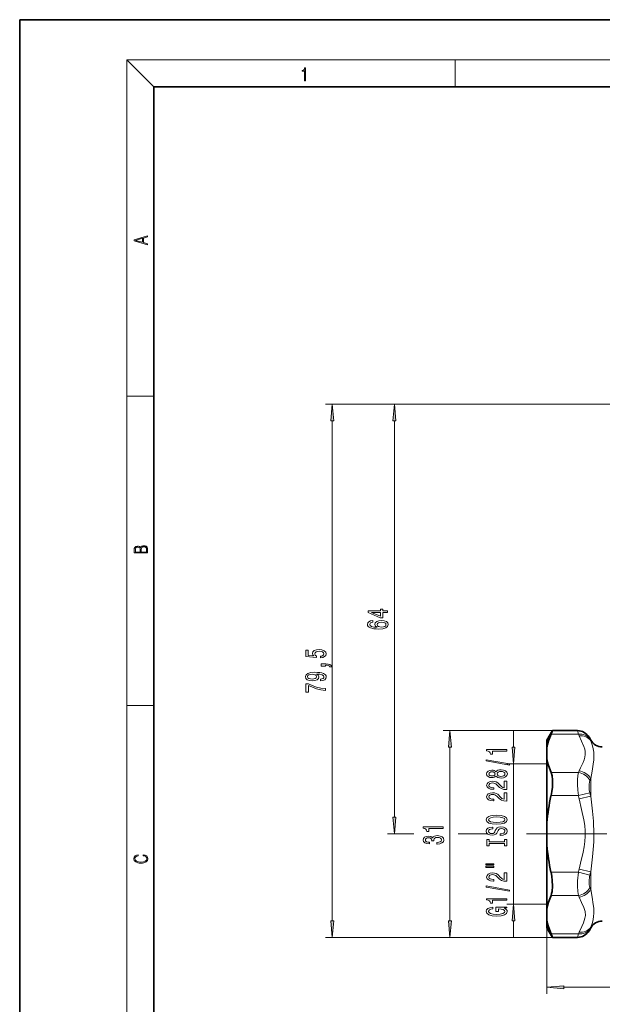
# Model space of a CAD drawing. Extents: x 0 to 210, y 0 to 297.
# Drawn here: x 0 to 87, y 150 to 297 of the extents above; entities that cross this region are included whole.
import ezdxf

# ---------------------------------------------------------------- set-up
doc = ezdxf.new("R2010")
doc.units = 0
doc.linetypes.add('DASHDOT', pattern=[18.5, 12, -3, 0.5, -3])

msp = doc.modelspace()

# ---------------------------------------------------------------- linework, layer by layer
at = {"color": 7, "lineweight": 35}
for p, q in [((210, 297), (0, 297)), ((0, 297), (0, 0)), ((200, 287), (20, 287)), ((20, 287), (20, 10)), ((78.7, 189.47), (79.53, 190.9)), ((79.3, 190.37), (79.53, 190.9)), ((83.24, 190.9), (79.53, 190.9)), ((85.23, 189.47), (84.98, 189.9)), ((78.7, 189.47), (78.7, 188.34)), ((78.7, 188.34), (78.7, 186.67)), ((78.7, 186.67), (78.7, 177.14)), ((78.7, 177.14), (78.7, 173.8)), ((78.7, 173.8), (78.7, 164.27)), ((78.7, 162.6), (78.7, 164.27)), ((78.7, 162.6), (78.7, 161.47)), ((78.7, 161.47), (79.53, 160.04)), ((79.53, 160.04), (79.3, 160.58)), ((85.23, 161.47), (84.98, 161.04)), ((83.24, 160.04), (79.53, 160.04))]:
    msp.add_line(p, q, dxfattribs=at)
at = {"color": 7, "lineweight": 13}
for p, q in [((20, 287), (16, 291)), ((16, 291), (204, 291)), ((16, 291), (16, 6)), ((65, 287), (65, 291)), ((16, 240.83), (20, 240.83)), ((103.92, 239.62), (45.66, 239.62)), ((103.92, 239.62), (54.92, 239.62)), ((46.66, 162.53), (46.66, 237.13)), ((55.92, 177.96), (55.92, 237.13)), ((16, 194.67), (20, 194.67)), ((79.53, 190.9), (63.22, 190.9)), ((73.7, 188.41), (73.7, 190.92)), ((83.38, 190.37), (79.3, 190.37)), ((83.38, 190.37), (83.24, 190.9)), ((83.38, 190.37), (83.49, 190.13)), ((85.11, 189.63), (84.98, 189.9)), ((64.22, 162.53), (64.22, 188.41)), ((85.23, 189.47), (85.23, 189.39)), ((78.7, 185.92), (72.7, 185.92)), ((73.7, 165.02), (73.7, 185.92)), ((79.3, 184.65), (83.38, 184.65)), ((83.49, 184.89), (83.38, 184.65)), ((85.23, 183.75), (85.11, 183.48)), ((85.23, 183.75), (85.23, 181.11)), ((79.3, 181.19), (83.38, 181.19)), ((83.38, 181.19), (85.11, 181.62)), ((83.49, 180.71), (85.23, 181.11)), ((58.83, 175.47), (54.92, 175.47)), ((69.72, 175.47), (65.46, 175.47)), ((79.3, 169.76), (83.38, 169.76)), ((83.38, 169.76), (85.11, 169.32)), ((83.49, 170.24), (85.23, 169.84)), ((85.23, 169.84), (85.23, 167.19)), ((79.3, 166.29), (83.38, 166.29)), ((83.38, 166.29), (83.49, 166.05)), ((85.11, 167.46), (85.23, 167.19)), ((78.7, 165.02), (72.7, 165.02)), ((78.7, 164.27), (78.7, 151.6)), ((73.7, 160.02), (73.7, 162.53)), ((83.38, 160.58), (79.3, 160.58)), ((83.24, 160.04), (83.38, 160.58)), ((83.49, 160.82), (83.38, 160.58)), ((84.98, 161.04), (85.11, 161.31)), ((85.23, 161.56), (85.11, 161.31)), ((85.23, 161.56), (85.23, 161.47)), ((79.53, 160.04), (45.66, 160.04)), ((79.53, 160.04), (63.22, 160.04)), ((81.19, 152.6), (141.21, 152.6))]:
    msp.add_line(p, q, dxfattribs=at)
at = {"color": 7, "linetype": 'DASHDOT', "lineweight": 13}
msp.add_line((75.65, 175.47), (146.76, 175.47), dxfattribs=at)
at = {"color": 7, "lineweight": 13}
for points in [[(42.5, 287.87), (42.64, 287.87), (42.64, 289.82), (42.52, 289.82), (42.49, 289.64), (42.42, 289.52), (42.31, 289.45), (42.15, 289.44), (42.14, 289.44), (42.14, 289.32), (42.16, 289.32), (42.37, 289.34), (42.5, 289.42)], [(19.09, 263.42), (19.09, 263.57), (18.48, 263.74), (18.48, 264.41), (19.09, 264.58), (19.09, 264.73), (17.09, 264.16), (17.09, 263.99)], [(18.32, 263.78), (17.29, 264.07), (18.32, 264.37)], [(46.88, 237.13), (46.66, 239.62), (46.45, 237.13)], [(56.14, 237.13), (55.92, 239.62), (55.71, 237.13)], [(19.09, 217.41), (19.09, 217.82), (19.09, 218.09), (19.05, 218.26), (18.97, 218.35), (18.86, 218.43), (18.72, 218.47), (18.55, 218.49), (18.37, 218.47), (18.21, 218.41), (18.1, 218.32), (18.04, 218.2), (17.97, 218.29), (17.87, 218.36), (17.75, 218.41), (17.6, 218.42), (17.35, 218.37), (17.17, 218.24), (17.11, 218.09), (17.09, 217.9), (17.09, 217.41)], [(17.26, 217.88), (17.27, 218.06), (17.33, 218.18), (17.44, 218.26), (17.62, 218.28), (17.8, 218.25), (17.91, 218.18), (17.96, 218.05), (17.97, 217.87), (17.97, 217.55), (17.26, 217.55)], [(18.93, 217.55), (18.14, 217.55), (18.14, 217.96), (18.17, 218.13), (18.24, 218.25), (18.37, 218.32), (18.54, 218.35), (18.73, 218.32), (18.85, 218.25), (18.91, 218.13), (18.93, 217.95)], [(54.92, 208.54), (54.92, 208.78), (54.18, 208.78), (54.18, 209.03), (53.84, 209.03), (53.84, 208.78), (51.99, 208.78), (51.99, 208.54), (53.8, 207.75), (54.18, 207.75), (54.18, 208.54)], [(52.73, 207.31), (52.38, 207.26), (52.12, 207.15), (51.96, 206.97), (51.9, 206.74), (51.93, 206.59), (52.02, 206.46), (52.15, 206.34), (52.34, 206.24), (52.58, 206.17), (52.87, 206.11), (53.21, 206.07), (53.59, 206.06), (54.21, 206.1), (54.65, 206.23), (54.92, 206.44), (55.01, 206.72), (54.93, 206.97), (54.73, 207.16), (54.41, 207.28), (54, 207.33), (53.59, 207.28), (53.28, 207.16), (53.08, 206.98), (53.01, 206.75), (53.1, 206.51), (53.34, 206.32), (52.87, 206.36), (52.53, 206.44), (52.32, 206.57), (52.25, 206.75), (52.29, 206.88), (52.38, 206.97), (52.53, 207.04), (52.73, 207.07)], [(53.84, 207.97), (52.49, 208.54), (53.84, 208.54)], [(54.01, 207.08), (54.28, 207.05), (54.49, 206.97), (54.63, 206.86), (54.67, 206.71), (54.63, 206.56), (54.49, 206.44), (54.28, 206.37), (54.01, 206.34), (53.74, 206.37), (53.54, 206.44), (53.41, 206.56), (53.36, 206.72), (53.41, 206.86), (53.54, 206.97), (53.74, 207.05)], [(44.88, 201.75), (45.24, 201.81), (45.51, 201.94), (45.68, 202.12), (45.75, 202.36), (45.67, 202.62), (45.46, 202.83), (45.12, 202.96), (44.69, 203.01), (44.29, 202.96), (43.97, 202.84), (43.77, 202.65), (43.7, 202.39), (43.75, 202.2), (43.89, 202.05), (43.08, 202.12), (43.08, 202.91), (42.73, 202.91), (42.73, 201.95), (44.32, 201.81), (44.32, 202.01), (44.12, 202.16), (44.04, 202.36), (44.09, 202.52), (44.23, 202.65), (44.44, 202.73), (44.71, 202.76), (44.98, 202.73), (45.2, 202.65), (45.33, 202.52), (45.38, 202.36), (45.35, 202.22), (45.25, 202.11), (45.09, 202.03), (44.88, 201.99)], [(45.66, 200.51), (45.66, 200.68), (45.75, 200.68), (45.95, 200.67), (46.1, 200.63), (46.19, 200.55), (46.24, 200.44), (46.54, 200.44), (46.47, 200.62), (46.31, 200.76), (46.05, 200.84), (45.71, 200.86), (45.01, 200.86), (45.01, 200.51)], [(44.92, 198.35), (45.26, 198.39), (45.52, 198.5), (45.69, 198.68), (45.75, 198.91), (45.72, 199.06), (45.64, 199.2), (45.51, 199.32), (45.32, 199.42), (45.08, 199.5), (44.79, 199.55), (44.45, 199.59), (44.06, 199.6), (43.45, 199.55), (43, 199.43), (42.74, 199.23), (42.64, 198.95), (42.72, 198.69), (42.93, 198.5), (43.25, 198.38), (43.65, 198.34), (44.06, 198.38), (44.38, 198.5), (44.58, 198.68), (44.64, 198.91), (44.56, 199.16), (44.31, 199.34), (44.79, 199.3), (45.13, 199.21), (45.33, 199.09), (45.4, 198.91), (45.37, 198.78), (45.27, 198.68), (45.12, 198.62), (44.92, 198.59)], [(43.64, 198.59), (43.38, 198.61), (43.16, 198.69), (43.03, 198.8), (42.98, 198.95), (43.03, 199.1), (43.16, 199.22), (43.37, 199.29), (43.64, 199.32), (43.91, 199.29), (44.12, 199.22), (44.24, 199.1), (44.28, 198.94), (44.24, 198.8), (44.12, 198.69), (43.92, 198.61)], [(45.66, 196.9), (45.66, 197.16), (44.95, 197.25), (44.28, 197.4), (43.67, 197.61), (43.09, 197.89), (42.73, 197.89), (42.73, 196.66), (43.12, 196.66), (43.12, 197.64), (43.7, 197.36), (44.31, 197.14), (44.96, 196.99)], [(64.44, 188.41), (64.22, 190.9), (64, 188.41)], [(73.48, 188.41), (73.7, 185.92), (73.92, 188.41)], [(72.7, 187.82), (72.7, 188.06), (69.68, 188.06), (69.68, 187.88), (69.94, 187.83), (70.12, 187.74), (70.23, 187.6), (70.26, 187.4), (70.57, 187.4), (70.57, 187.82)], [(73.1, 185.75), (73.1, 185.93), (69.62, 186.56), (69.62, 186.38)], [(71.09, 184.12), (71.21, 183.99), (71.38, 183.9), (71.59, 183.84), (71.84, 183.82), (72.23, 183.86), (72.53, 183.98), (72.72, 184.18), (72.79, 184.44), (72.72, 184.71), (72.53, 184.9), (72.23, 185.02), (71.84, 185.06), (71.59, 185.04), (71.38, 184.99), (71.21, 184.89), (71.09, 184.76), (70.98, 184.87), (70.84, 184.94), (70.67, 184.99), (70.45, 185), (70.15, 184.96), (69.9, 184.85), (69.74, 184.67), (69.68, 184.44), (69.74, 184.21), (69.9, 184.03), (70.15, 183.92), (70.45, 183.88), (70.67, 183.9), (70.84, 183.94)], [(70.49, 184.13), (70.3, 184.15), (70.15, 184.21), (70.06, 184.31), (70.03, 184.44), (70.06, 184.57), (70.15, 184.67), (70.3, 184.73), (70.49, 184.76), (70.68, 184.73), (70.84, 184.67), (70.93, 184.57), (70.96, 184.44), (70.93, 184.31), (70.84, 184.21), (70.68, 184.15)], [(71.83, 184.07), (71.6, 184.1), (71.43, 184.17), (71.32, 184.29), (71.28, 184.44), (71.32, 184.6), (71.43, 184.71), (71.6, 184.79), (71.83, 184.81), (72.08, 184.79), (72.27, 184.71), (72.39, 184.6), (72.43, 184.44), (72.39, 184.29), (72.27, 184.17), (72.08, 184.1)], [(72.7, 182.1), (72.7, 183.34), (72.33, 183.34), (72.33, 182.36), (72.13, 182.41), (71.96, 182.51), (71.65, 182.79), (71.52, 182.95), (71.34, 183.12), (71.12, 183.24), (70.87, 183.31), (70.58, 183.34), (70.21, 183.29), (69.93, 183.17), (69.75, 182.98), (69.68, 182.74), (69.75, 182.49), (69.96, 182.3), (70.28, 182.18), (70.71, 182.14), (70.77, 182.14), (70.77, 182.38), (70.74, 182.38), (70.44, 182.4), (70.23, 182.47), (70.09, 182.58), (70.04, 182.73), (70.08, 182.88), (70.19, 182.99), (70.36, 183.06), (70.57, 183.09), (70.77, 183.07), (70.94, 183.02), (71.09, 182.94), (71.22, 182.83), (71.35, 182.67), (71.62, 182.42), (71.91, 182.24), (72.25, 182.13), (72.69, 182.1)], [(72.7, 180.39), (72.7, 181.62), (72.33, 181.62), (72.33, 180.65), (72.13, 180.7), (71.96, 180.79), (71.65, 181.08), (71.52, 181.24), (71.34, 181.41), (71.12, 181.53), (70.87, 181.6), (70.58, 181.62), (70.21, 181.58), (69.93, 181.46), (69.75, 181.27), (69.68, 181.03), (69.75, 180.78), (69.96, 180.59), (70.28, 180.47), (70.71, 180.43), (70.77, 180.43), (70.77, 180.67), (70.74, 180.67), (70.44, 180.69), (70.23, 180.76), (70.09, 180.87), (70.04, 181.02), (70.08, 181.17), (70.19, 181.28), (70.36, 181.35), (70.57, 181.38), (70.77, 181.36), (70.94, 181.31), (71.09, 181.23), (71.22, 181.11), (71.35, 180.96), (71.62, 180.71), (71.91, 180.53), (72.25, 180.42), (72.69, 180.39)], [(55.71, 177.96), (55.92, 175.47), (56.14, 177.96)], [(71.2, 176.93), (71.88, 176.98), (72.37, 177.11), (72.68, 177.32), (72.78, 177.6), (72.68, 177.87), (72.37, 178.08), (71.88, 178.22), (71.2, 178.26), (70.53, 178.22), (70.26, 178.16), (70.04, 178.08), (69.73, 177.87), (69.65, 177.74), (69.62, 177.6), (69.73, 177.32), (70.03, 177.11), (70.53, 176.98)], [(71.2, 177.18), (70.68, 177.21), (70.29, 177.29), (70.06, 177.43), (69.98, 177.6), (70.06, 177.77), (70.3, 177.9), (70.68, 177.98), (71.2, 178.02), (71.73, 177.98), (72.11, 177.9), (72.34, 177.77), (72.42, 177.6), (72.34, 177.43), (72.11, 177.29), (71.73, 177.21)], [(63.22, 176.28), (63.22, 176.52), (60.2, 176.52), (60.2, 176.34), (60.46, 176.29), (60.64, 176.2), (60.74, 176.06), (60.78, 175.86), (61.08, 175.86), (61.08, 176.28)], [(71.71, 175.48), (71.71, 175.24), (72.17, 175.29), (72.51, 175.42), (72.71, 175.62), (72.78, 175.89), (72.72, 176.16), (72.53, 176.36), (72.23, 176.49), (71.83, 176.53), (71.48, 176.49), (71.25, 176.38), (71.1, 176.21), (70.99, 175.97), (70.9, 175.77), (70.81, 175.64), (70.67, 175.56), (70.45, 175.54), (70.26, 175.56), (70.11, 175.63), (70.01, 175.73), (69.98, 175.88), (70.02, 176.02), (70.14, 176.14), (70.33, 176.21), (70.6, 176.25), (70.6, 176.48), (70.59, 176.48), (70.18, 176.44), (69.88, 176.32), (69.69, 176.13), (69.62, 175.87), (69.69, 175.63), (69.87, 175.45), (70.15, 175.34), (70.52, 175.3), (70.84, 175.33), (71.06, 175.43), (71.21, 175.58), (71.32, 175.8), (71.42, 176.01), (71.51, 176.16), (71.65, 176.26), (71.88, 176.29), (72.11, 176.26), (72.28, 176.18), (72.39, 176.06), (72.42, 175.9), (72.37, 175.73), (72.24, 175.59), (72.01, 175.51)], [(62.28, 173.96), (62.31, 173.96), (62.72, 174), (63.03, 174.13), (63.23, 174.32), (63.3, 174.57), (63.23, 174.84), (63.04, 175.04), (62.74, 175.17), (62.35, 175.22), (62.09, 175.2), (61.89, 175.14), (61.73, 175.05), (61.61, 174.92), (61.38, 175.09), (61, 175.15), (60.67, 175.11), (60.41, 175), (60.25, 174.82), (60.2, 174.57), (60.27, 174.34), (60.46, 174.16), (60.76, 174.04), (61.16, 174), (61.19, 174), (61.19, 174.23), (60.91, 174.26), (60.72, 174.32), (60.59, 174.43), (60.55, 174.58), (60.59, 174.72), (60.68, 174.82), (60.82, 174.88), (61.02, 174.9), (61.23, 174.88), (61.38, 174.82), (61.46, 174.71), (61.49, 174.56), (61.48, 174.46), (61.83, 174.46), (61.82, 174.58), (61.86, 174.75), (61.96, 174.87), (62.13, 174.94), (62.35, 174.97), (62.6, 174.94), (62.79, 174.87), (62.9, 174.75), (62.94, 174.59), (62.9, 174.42), (62.77, 174.3), (62.56, 174.23), (62.28, 174.2)], [(72.34, 174.06), (72.34, 173.72), (72.7, 173.72), (72.7, 174.63), (72.34, 174.63), (72.34, 174.29), (70.07, 174.29), (70.07, 174.63), (69.7, 174.63), (69.7, 173.72), (70.07, 173.72), (70.07, 174.06)], [(18.44, 172.23), (18.67, 172.19), (18.84, 172.1), (18.95, 171.96), (18.98, 171.78), (18.93, 171.56), (18.75, 171.4), (18.47, 171.3), (18.09, 171.26), (17.71, 171.3), (17.43, 171.4), (17.26, 171.56), (17.2, 171.78), (17.24, 171.95), (17.33, 172.08), (17.48, 172.18), (17.68, 172.22), (17.68, 172.36), (17.42, 172.31), (17.22, 172.19), (17.09, 172.01), (17.04, 171.78), (17.11, 171.5), (17.2, 171.39), (17.32, 171.3), (17.65, 171.16), (17.85, 171.13), (18.09, 171.12), (18.33, 171.13), (18.54, 171.16), (18.87, 171.29), (19.08, 171.5), (19.15, 171.77), (19.1, 172.01), (18.96, 172.2), (18.74, 172.32), (18.44, 172.37)], [(69.59, 170.85), (70.77, 170.85), (70.77, 171.03), (69.59, 171.03)], [(69.59, 170.48), (70.77, 170.48), (70.77, 170.65), (69.59, 170.65)], [(72.7, 168.41), (72.7, 169.65), (72.33, 169.65), (72.33, 168.67), (72.13, 168.72), (71.96, 168.82), (71.65, 169.1), (71.52, 169.26), (71.34, 169.43), (71.12, 169.55), (70.87, 169.62), (70.58, 169.65), (70.21, 169.6), (69.93, 169.48), (69.75, 169.29), (69.68, 169.05), (69.75, 168.8), (69.96, 168.61), (70.28, 168.49), (70.71, 168.45), (70.77, 168.45), (70.77, 168.69), (70.74, 168.69), (70.44, 168.71), (70.23, 168.78), (70.09, 168.89), (70.04, 169.04), (70.08, 169.19), (70.19, 169.3), (70.36, 169.37), (70.57, 169.4), (70.77, 169.38), (70.94, 169.33), (71.09, 169.25), (71.22, 169.13), (71.35, 168.98), (71.62, 168.73), (71.91, 168.55), (72.25, 168.44), (72.69, 168.41)], [(73.1, 166.92), (73.1, 167.1), (69.62, 167.73), (69.62, 167.55)], [(72.7, 165.57), (72.7, 165.81), (69.68, 165.81), (69.68, 165.63), (69.94, 165.58), (70.12, 165.49), (70.23, 165.35), (70.26, 165.15), (70.57, 165.15), (70.57, 165.57)], [(73.92, 162.53), (73.7, 165.02), (73.48, 162.53)], [(72.3, 164.38), (72.7, 164.43), (72.7, 164.56), (71.08, 164.56), (71.08, 163.9), (71.45, 163.9), (71.45, 164.3), (71.47, 164.3), (71.87, 164.27), (72.17, 164.19), (72.35, 164.06), (72.41, 163.9), (72.34, 163.73), (72.1, 163.59), (71.72, 163.5), (71.19, 163.47), (70.67, 163.5), (70.28, 163.59), (70.05, 163.73), (69.97, 163.92), (70.01, 164.05), (70.13, 164.15), (70.33, 164.23), (70.61, 164.28), (70.61, 164.53), (70.19, 164.46), (69.88, 164.34), (69.69, 164.16), (69.62, 163.93), (69.73, 163.64), (70.04, 163.41), (70.54, 163.27), (71.2, 163.22), (71.87, 163.27), (72.37, 163.41), (72.68, 163.62), (72.78, 163.89), (72.75, 164.04), (72.66, 164.17), (72.51, 164.28)], [(46.45, 162.53), (46.66, 160.04), (46.88, 162.53)], [(64, 162.53), (64.22, 160.04), (64.44, 162.53)], [(81.19, 152.82), (78.7, 152.6), (81.19, 152.38)]]:
    msp.add_lwpolyline(points, close=True, dxfattribs=at)
at = {"color": 7, "lineweight": 35}
for points in [[(78.7, 188.34), (78.79, 188.85), (78.92, 189.35), (79.3, 190.37)], [(78.7, 186.67), (78.79, 186.17), (78.92, 185.67), (79.3, 184.65)], [(79.3, 181.19), (79.42, 181.83), (79.5, 182.47), (79.53, 183.03), (79.52, 183.55), (79.45, 184.16), (79.3, 184.65)], [(79.3, 166.29), (79.39, 166.57), (79.47, 166.9), (79.53, 167.66), (79.49, 168.51), (79.41, 169.13), (79.3, 169.76)], [(78.7, 164.27), (78.79, 164.77), (78.92, 165.28), (79.3, 166.29)], [(78.7, 162.6), (78.79, 162.1), (78.92, 161.59), (79.3, 160.58)]]:
    msp.add_lwpolyline(points, dxfattribs=at)
at = {"color": 7, "lineweight": 13}
for points in [[(83.49, 184.89), (83.7, 185.33), (84.09, 186.14), (84.25, 186.55), (84.37, 186.95), (84.42, 187.35), (84.42, 187.76), (84.35, 188.15), (84.22, 188.55), (83.87, 189.34), (83.49, 190.13)], [(85.23, 183.75), (85.42, 184.84), (85.59, 185.88), (85.67, 186.52), (85.69, 187.13), (85.67, 187.68), (85.59, 188.19), (85.48, 188.63), (85.23, 189.39)], [(83.38, 181.19), (83.29, 182.03), (83.25, 182.86), (83.25, 183.56), (83.29, 184.18), (83.38, 184.65)], [(85.11, 181.62), (85.02, 182.07), (84.98, 182.51), (84.98, 182.89), (85.03, 183.22), (85.11, 183.48)], [(85.23, 169.84), (85.48, 172.04), (85.59, 173.16), (85.67, 174.31), (85.69, 175.46), (85.62, 177.38), (85.48, 178.9), (85.23, 181.11)], [(83.49, 170.24), (83.7, 171.11), (84.09, 172.74), (84.25, 173.55), (84.37, 174.35), (84.42, 175.16), (84.42, 175.96), (84.35, 176.76), (84.22, 177.56), (83.87, 179.14), (83.49, 180.71)], [(83.38, 166.29), (83.28, 166.91), (83.24, 167.66), (83.26, 168.49), (83.38, 169.76)], [(85.11, 167.46), (85.04, 167.66), (85, 167.9), (84.98, 168.47), (85.06, 169.1), (85.11, 169.32)], [(85.69, 163.67), (85.67, 164.4), (85.61, 164.93), (85.43, 166.03), (85.23, 167.19)], [(84.43, 163.29), (84.39, 163.88), (84.22, 164.48), (83.87, 165.27), (83.49, 166.05)], [(84.43, 163.29), (84.37, 162.89), (84.16, 162.22), (83.91, 161.68), (83.49, 160.82)], [(85.69, 163.67), (85.65, 163.16), (85.58, 162.69), (85.47, 162.27), (85.23, 161.56)]]:
    msp.add_lwpolyline(points, dxfattribs=at)
at = {"color": 7, "lineweight": 35}
for centre, radius, start, end in [((83.24, 188.9), 2, 29.9998, 90.0003), ((86.96, 190.47), 2, 210, 270), ((106.29, 175.14), 27.66, 167.3801, 175.8581), ((106.29, 175.8), 27.66, 184.1419, 192.6199), ((86.96, 160.47), 2, 90, 150), ((83.24, 162.04), 2, 269.9997, 330.0002)]:
    msp.add_arc(centre, radius, start, end, dxfattribs=at)
at = {"color": 7, "lineweight": 13}
for centre, radius, start, end in [((77.07, 185.65), 8.97, 24.6119, 26.3396), ((54.34, 173.93), 29.93, 13.09, 14.0397), ((53.69, 174.22), 32.28, 12.3216, 13.2546), ((54.34, 177.02), 29.93, 345.96, 346.9097), ((53.69, 176.72), 32.28, 346.7454, 347.6783)]:
    msp.add_arc(centre, radius, start, end, dxfattribs=at)
for centre, major_axis, ratio, start_param, end_param in [((83.38, 188.64), (1.79, 0.89), 0.840174, 0.069896, 1.173136), ((83.49, 188.39), (1.81, 0.84), 0.84354, 0.101698, 1.197096), ((83.38, 182.92), (1.79, -0.89), 0.840174, 0.865217, 1.968457), ((83.49, 183.16), (1.81, -0.84), 0.84354, 0.849099, 1.944498), ((83.38, 168.02), (1.79, 0.89), 0.840173, 4.314729, 5.417969), ((83.49, 167.78), (1.81, 0.84), 0.843539, 4.338688, 5.434086), ((83.38, 162.31), (1.79, -0.89), 0.840174, 5.11005, 6.21329), ((83.49, 162.55), (1.81, -0.84), 0.84354, 5.08611, 6.181509)]:
    msp.add_ellipse(centre, major_axis=major_axis, ratio=ratio, start_param=start_param, end_param=end_param, dxfattribs=at)
for points in [[(46.88, 237.13), (46.66, 239.62), (46.88, 237.13), (46.45, 237.13)], [(56.14, 237.13), (55.92, 239.62), (56.14, 237.13), (55.71, 237.13)], [(64.44, 188.41), (64.22, 190.9), (64.44, 188.41), (64, 188.41)], [(73.48, 188.41), (73.7, 185.92), (73.48, 188.41), (73.92, 188.41)], [(55.71, 177.96), (55.92, 175.47), (55.71, 177.96), (56.14, 177.96)], [(73.92, 162.53), (73.7, 165.02), (73.92, 162.53), (73.48, 162.53)], [(46.45, 162.53), (46.66, 160.04), (46.45, 162.53), (46.88, 162.53)], [(64, 162.53), (64.22, 160.04), (64, 162.53), (64.44, 162.53)], [(81.19, 152.82), (78.7, 152.6), (81.19, 152.82), (81.19, 152.38)]]:
    msp.add_solid(points, dxfattribs=at)

doc.saveas('drawing.dxf')
